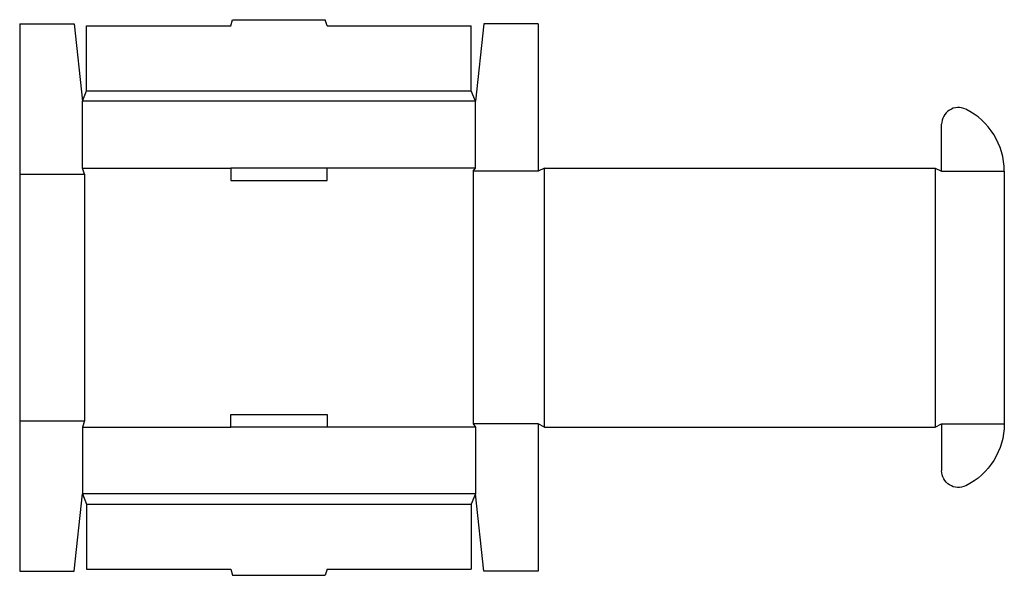
# Model space of a CAD drawing. Extents: x 0 to 29.4, y -0.1 to 16.5.
import ezdxf

# ---------------------------------------------------------------- set-up
doc = ezdxf.new("R2010")
doc.units = 0
doc.header["$MEASUREMENT"] = 0
doc.layers.add('CREASE', color=7, linetype='CONTINUOUS')
doc.layers.add('THRU-CUT', color=7, linetype='CONTINUOUS')

msp = doc.modelspace()

# ---------------------------------------------------------------- linework, layer by layer
at = {"layer": 'CREASE', "color": 3}
for p, q in [((2, 14.375), (13.5, 14.375)), ((13.625, 14.062), (1.875, 14.062)), ((0, 11.875), (1.938, 11.875)), ((1.875, 12.062), (6.312, 12.062)), ((1.938, 11.875), (1.938, 4.5)), ((13.625, 12.062), (9.188, 12.062)), ((15.5, 11.969), (13.562, 11.969)), ((13.562, 11.969), (13.562, 4.406)), ((15.688, 4.312), (15.688, 12.062)), ((27.375, 12.062), (27.375, 4.312)), ((27.562, 11.969), (29.438, 11.969)), ((0, 4.5), (1.938, 4.5)), ((1.875, 4.312), (6.312, 4.312)), ((13.625, 4.312), (9.188, 4.312)), ((15.5, 4.406), (13.562, 4.406)), ((27.562, 4.406), (29.438, 4.406)), ((27.562, 4.406), (29.438, 4.406)), ((13.625, 2.312), (1.875, 2.312)), ((2, 2), (13.5, 2))]:
    msp.add_line(p, q, dxfattribs=at)
at = {"layer": 'THRU-CUT', "color": 5}
for p, q in [((6.312, 16.312), (6.363, 16.5)), ((6.363, 16.5), (9.137, 16.5)), ((9.188, 16.312), (9.137, 16.5)), ((0, 16.375), (1.625, 16.375)), ((0, 16.375), (0, 0)), ((1.625, 16.375), (1.875, 14.062)), ((2, 16.312), (6.312, 16.312)), ((2, 14.375), (2, 16.312)), ((9.188, 16.312), (13.5, 16.312)), ((13.5, 14.375), (13.5, 16.312)), ((13.875, 16.375), (13.625, 14.062)), ((15.5, 16.375), (13.875, 16.375)), ((15.5, 16.375), (15.5, 11.969)), ((1.875, 14.062), (2, 14.375)), ((13.625, 14.062), (13.5, 14.375)), ((1.875, 12.062), (1.875, 14.062)), ((13.625, 12.062), (13.625, 14.062)), ((27.562, 11.969), (27.562, 13.372)), ((1.938, 11.875), (1.875, 12.062)), ((6.312, 12.062), (6.312, 11.688)), ((9.188, 12.062), (6.312, 12.062)), ((9.188, 11.688), (9.188, 12.062)), ((13.562, 11.969), (13.625, 12.062)), ((15.688, 12.062), (15.5, 11.969)), ((15.688, 12.062), (27.375, 12.062)), ((27.375, 12.062), (27.562, 11.969)), ((29.438, 11.969), (29.438, 4.406)), ((6.312, 11.688), (9.188, 11.688)), ((1.938, 4.5), (1.875, 4.312)), ((6.312, 4.312), (6.312, 4.688)), ((6.312, 4.688), (9.188, 4.688)), ((9.188, 4.688), (9.188, 4.312)), ((1.875, 4.312), (1.875, 2.312)), ((9.188, 4.312), (6.312, 4.312)), ((13.562, 4.406), (13.625, 4.312)), ((13.625, 4.312), (13.625, 2.312)), ((15.5, 4.406), (15.5, 0)), ((15.688, 4.312), (15.5, 4.406)), ((15.688, 4.312), (27.375, 4.312)), ((27.375, 4.312), (27.562, 4.406)), ((27.562, 4.406), (27.562, 3.003)), ((1.625, 0), (1.875, 2.312)), ((1.875, 2.312), (2, 2)), ((13.625, 2.312), (13.5, 2)), ((13.875, 0), (13.625, 2.312)), ((2, 2), (2, 0.062)), ((13.5, 2), (13.5, 0.062)), ((0, 0), (1.625, 0)), ((2, 0.062), (6.312, 0.062)), ((6.312, 0.062), (6.363, -0.125)), ((9.188, 0.062), (9.137, -0.125)), ((9.188, 0.062), (13.5, 0.062)), ((15.5, 0), (13.875, 0)), ((6.363, -0.125), (9.137, -0.125))]:
    msp.add_line(p, q, dxfattribs=at)
for centre, radius, start, end in [((28.062, 13.372), 0.5, 63.8961, 180), ((27.375, 11.969), 2.062, 0, 63.8961)]:
    msp.add_arc(centre, radius, start, end, dxfattribs=at)
at = {"layer": 'THRU-CUT', "color": 5, "extrusion": (0, 0, -1)}
for centre, radius, start, end in [((-27.375, 4.406), 2.062, 180, 243.8961), ((-28.062, 3.003), 0.5, 243.8961, 0)]:
    msp.add_arc(centre, radius, start, end, dxfattribs=at)

doc.saveas('drawing.dxf')
